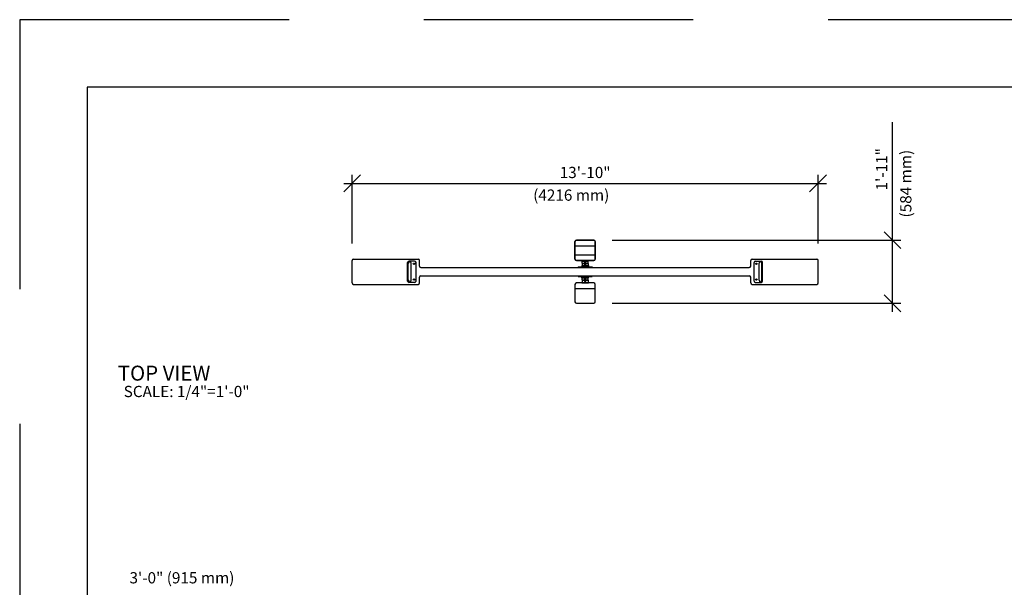
# Model space of a CAD drawing. Extents: x 0 to 528, y 0 to 421.
# Drawn here: x 0 to 351, y 219 to 421 of the extents above; entities that cross this region are included whole.
import ezdxf
from ezdxf.enums import TextEntityAlignment as Align

# ---------------------------------------------------------------- set-up
doc = ezdxf.new("R2010")
doc.units = 0
doc.header["$LTSCALE"] = 16
doc.header["$MEASUREMENT"] = 0
doc.header["$PDSIZE"] = 1
doc.linetypes.add('HIDDEN2', pattern=[0.1875, 0.125, -0.0625])
doc.layers.get('0').update_dxf_attribs({"color": 2, "linetype": 'CONTINUOUS'})
doc.layers.get('Defpoints').update_dxf_attribs({"linetype": 'CONTINUOUS'})
doc.layers.add('DIM', color=4, linetype='CONTINUOUS')
doc.layers.add('TITLE', color=7, linetype='CONTINUOUS')
doc.styles.add('ROMANC', font='ROMANC.shx')
doc.styles.add('ROMAND', font='romand.shx', dxfattribs={"height": 4})
doc.dimstyles.get("Standard").update_dxf_attribs({"dimscale": 48, "dimtxt": 0.125, "dimasz": 0.125, "dimexe": 0.0625, "dimexo": 0.125, "dimgap": 0.03125, "dimtad": 1, "dimdec": 4, "dimzin": 3, "dimdsep": 46, "dimlunit": 4, "dimtxsty": 'ROMAND', "dimblk1": 'OBLIQUE', "dimblk2": 'OBLIQUE', "dimsah": 1, "dimcen": -0.125, "dimdle": 0.0625, "dimadec": 0, "dimazin": 0, "dimtfac": 1, "dimtdec": 4, "dimtmove": 0, "dimatfit": 3, "dimldrblk": 'OBLIQUE', "dimfxl": 0, "dimfrac": 2, "dimtolj": 1, "dimtzin": 0, "dimarcsym": 0})

# ---------------------------------------------------------------- blocks, each defined once
blk = doc.blocks.new('_OBLIQUE')
at = {"color": 0, "linetype": 'ByBlock'}
blk.add_line((-0.5, -0.5), (0.5, 0.5), dxfattribs=at)
blk = doc.blocks.new('*D5')
at = {"layer": 'Defpoints', "color": 0, "transparency": 16777216}
for p in [(205.1, 342.41), (311.01, 342.41), (205.1, 319.91)]:
    blk.add_point(p, dxfattribs=at)
at = {"layer": 'DIM', "color": 0, "lineweight": -2, "transparency": 16777216}
for p, q in [((311.01, 342.41), (311.01, 378.49)), ((211.1, 342.41), (314.01, 342.41)), ((311.01, 316.91), (311.01, 342.41)), ((211.1, 319.91), (314.01, 319.91))]:
    blk.add_line(p, q, dxfattribs=at)
at = {"layer": 'DIM', "color": 0, "lineweight": -2, "transparency": 16777216, "xscale": 6, "yscale": 6, "zscale": 6}
for p, rotation in [((311.01, 342.41), 90), ((311.01, 319.91), 270)]:
    blk.add_blockref('_OBLIQUE', p, dxfattribs=dict(at, rotation=rotation))
at = {"layer": 'DIM', "color": 0, "transparency": 16777216, "insert": (307.13, 367.66), "char_height": 4, "attachment_point": 5, "rotation": 90, "style": 'ROMAND'}
blk.add_mtext('\\A1;1\'-11"', dxfattribs=at)
blk = doc.blocks.new('*D6')
at = {"layer": 'Defpoints', "color": 0, "transparency": 16777216}
for p in [(284.47, 362.64), (118.47, 335.16), (284.47, 335.16)]:
    blk.add_point(p, dxfattribs=at)
at = {"layer": 'DIM', "color": 0, "lineweight": -2, "transparency": 16777216}
for p, q in [((118.47, 341.16), (118.47, 365.64)), ((284.47, 341.16), (284.47, 365.64)), ((115.47, 362.64), (287.47, 362.64))]:
    blk.add_line(p, q, dxfattribs=at)
at = {"layer": 'DIM', "color": 0, "lineweight": -2, "transparency": 16777216, "xscale": 6, "yscale": 6, "zscale": 6, "rotation": 180}
blk.add_blockref('_OBLIQUE', (118.47, 362.64), dxfattribs=at)
at = {"layer": 'DIM', "color": 0, "lineweight": -2, "transparency": 16777216, "xscale": 6, "yscale": 6, "zscale": 6}
blk.add_blockref('_OBLIQUE', (284.47, 362.64), dxfattribs=at)
at = {"layer": 'DIM', "color": 0, "transparency": 16777216, "insert": (201.47, 366.52), "char_height": 4, "attachment_point": 5, "style": 'ROMAND'}
blk.add_mtext('\\A1;13\'-10"', dxfattribs=at)
blk = doc.blocks.new('Title-A-Size-WL')
at = {"layer": 'TITLE', "color": 6, "linetype": 'HIDDEN2'}
blk.add_lwpolyline([(11.0001, 8.7697), (0, 8.7697), (0, 0), (11.0001, 0)], close=True, dxfattribs=at)
at = {"layer": 'TITLE', "color": 1}
blk.add_lwpolyline([(0.5, 0.5), (10.6501, 0.5), (10.6501, 8.2697), (0.5, 8.2697)], close=True, dxfattribs=at)
at = {"layer": 'TITLE', "color": 7, "style": 'ROMANC'}
for tag, p, height in [('DRAWING-NAME', (8.0356, 8.3321), 0.0729), ('1:1', (10.3932, 8.3321), 0.0729), ('SERIES', (8.1022, 1.3479), 0.0729), ('MODEL-NO.', (8.1022, 1.2299), 0.0729), ('MODEL-DESCRIPTION', (8.1022, 1.1118), 0.0729), ('MODEL-DESCRIPTION', (8.1022, 0.9937), 0.0729), ('MODEL-DESCRIPTION', (8.1022, 0.8757), 0.0729), ('DATE-DWN', (4.8984, 0.6611), 0.0625), ('SCALE', (2.9212, 0.541), 0.0625), ('DATE-CHK', (4.8984, 0.5389), 0.0625), ('DWG-NO.', (8.1091, 0.5385), 0.0729), ('S', (10.1211, 0.5382), 0.0729), ('T', (10.4626, 0.5382), 0.0729)]:
    blk.add_attdef(tag, p, '', height=height, dxfattribs=at)
at = {"layer": 'TITLE', "color": 7, "style": 'ROMANC', "flags": 8}
blk.add_attdef('1', text='', height=0.0625, dxfattribs=at).set_placement((3.0035, 0.8676), align=Align.MIDDLE)
for tag, p in [('DATE', (3.1131, 0.8372)), ('REVISION', (3.6809, 0.8372)), ('DWN/CHK', (4.8986, 0.8372))]:
    blk.add_attdef(tag, p, '', height=0.0625, dxfattribs=at)

msp = doc.modelspace()

# ---------------------------------------------------------------- linework, layer by layer
for p, q in [((197.84691, 340.41479), (205.09691, 340.41479)), ((197.84691, 337.16479), (205.09691, 337.16479)), ((118.47191, 327.16479), (118.47191, 335.16479)), ((118.97191, 335.66479), (141.97191, 335.66479)), ((138.22191, 327.85229), (138.22191, 334.47729)), ((138.47191, 328.10229), (138.47191, 334.22729)), ((140.72191, 334.97729), (138.72191, 334.97729)), ((139.47191, 328.10229), (139.47191, 334.22729)), ((141.22191, 327.85229), (141.22191, 334.47729)), ((142.47191, 333.16479), (142.47191, 335.16479)), ((200.28441, 335.16479), (202.65941, 335.16479)), ((200.28441, 334.97729), (200.28441, 335.16479)), ((200.28441, 334.97729), (202.65941, 334.97729)), ((200.28441, 333.35229), (202.65941, 333.35229)), ((200.28441, 333.35229), (200.28441, 332.91479)), ((200.40941, 334.22729), (200.40941, 334.97729)), ((200.40941, 334.22729), (202.53441, 334.22729)), ((200.40941, 334.10229), (200.40941, 333.35229)), ((200.40941, 334.10229), (202.53441, 334.10229)), ((200.81566, 334.22729), (200.81566, 334.10229)), ((202.12816, 334.22729), (202.12816, 334.10229)), ((202.53441, 334.22729), (202.53441, 334.97729)), ((202.53441, 334.10229), (202.53441, 333.35229)), ((202.65941, 334.97729), (202.65941, 335.16479)), ((202.65941, 333.35229), (202.65941, 332.91479)), ((260.47191, 333.16479), (260.47191, 335.16479)), ((260.97191, 335.66479), (283.97191, 335.66479)), ((261.72191, 327.85229), (261.72191, 334.47729)), ((262.22191, 334.97729), (264.22191, 334.97729)), ((263.47191, 328.10229), (263.47191, 334.22729)), ((264.47191, 328.10229), (264.47191, 334.22729)), ((264.72191, 327.85229), (264.72191, 334.47729)), ((284.47191, 327.16479), (284.47191, 335.16479)), ((142.97191, 332.66479), (259.97191, 332.66479)), ((198.97191, 332.91479), (198.97191, 332.66479)), ((198.97191, 332.91479), (203.97191, 332.91479)), ((200.28441, 333.16479), (202.65941, 333.16479)), ((203.97191, 332.91479), (203.97191, 332.66479)), ((118.97191, 326.66479), (141.97191, 326.66479)), ((140.72191, 327.35229), (138.72191, 327.35229)), ((142.47191, 327.16479), (142.47191, 329.16479)), ((142.97191, 329.66479), (259.97191, 329.66479)), ((198.97191, 329.66479), (198.97191, 329.41479)), ((198.97191, 329.41479), (203.97191, 329.41479)), ((200.28441, 328.97729), (200.28441, 329.41479)), ((200.28441, 329.16479), (202.65941, 329.16479)), ((200.28441, 328.97729), (202.65941, 328.97729)), ((200.28441, 327.35229), (202.65941, 327.35229)), ((200.28441, 327.35229), (200.28441, 327.16479)), ((200.28441, 327.16479), (202.65941, 327.16479)), ((200.40941, 328.22729), (200.40941, 328.97729)), ((200.40941, 328.22729), (202.53441, 328.22729)), ((200.40941, 328.10229), (200.40941, 327.35229)), ((200.40941, 328.10229), (202.53441, 328.10229)), ((200.81566, 328.10229), (200.81566, 328.22729)), ((202.12816, 328.10229), (202.12816, 328.22729)), ((202.53441, 328.22729), (202.53441, 328.97729)), ((202.53441, 328.10229), (202.53441, 327.35229)), ((202.65941, 328.97729), (202.65941, 329.41479)), ((202.65941, 327.35229), (202.65941, 327.16479)), ((203.97191, 329.66479), (203.97191, 329.41479)), ((260.47191, 327.16479), (260.47191, 329.16479)), ((260.97191, 326.66479), (283.97191, 326.66479)), ((262.22191, 327.35229), (264.22191, 327.35229)), ((197.84691, 325.16479), (205.09691, 325.16479))]:
    msp.add_line(p, q)
for points in [[(197.84691, 341.91479), (197.84691, 335.66479, 0.414213562), (198.34691, 335.16479), (204.59691, 335.16479, 0.414213562), (205.09691, 335.66479), (205.09691, 341.91479, 0.414213562), (204.59691, 342.41479), (198.34691, 342.41479, 0.414213562)], [(197.84691, 326.66479), (197.84691, 320.41479, 0.414213562), (198.34691, 319.91479), (204.59691, 319.91479, 0.414213562), (205.09691, 320.41479), (205.09691, 326.66479, 0.414213562), (204.59691, 327.16479), (198.34691, 327.16479, 0.414213562)]]:
    msp.add_lwpolyline(points, format="xyb", close=True)
for points in [[(197.84691, 335.66479), (197.84691, 341.91479)], [(198.34691, 342.41479), (204.59691, 342.41479)], [(205.09691, 341.91479), (205.09691, 335.66479)], [(204.59691, 335.16479), (198.34691, 335.16479)]]:
    msp.add_lwpolyline(points)
for centre, radius in [((140.47191, 333.97729), 0.25), ((201.47191, 334.60229), 0.15625), ((201.47191, 333.72729), 0.15625), ((262.47191, 333.97729), 0.25), ((140.47191, 328.35229), 0.25), ((201.47191, 328.60229), 0.15625), ((201.47191, 327.72729), 0.15625), ((262.47191, 328.35229), 0.25)]:
    msp.add_circle(centre, radius)
for centre, start, end in [((118.97191, 335.16479), 90, 180), ((138.72191, 334.47729), 90, 180), ((138.97191, 334.22729), 0, 180), ((140.72191, 334.47729), 360, 90), ((141.97191, 335.16479), 0, 90), ((260.97191, 335.16479), 90, 180), ((262.22191, 334.47729), 90, 180), ((263.97191, 334.22729), 0, 180), ((264.22191, 334.47729), 0, 90), ((283.97191, 335.16479), 0, 90), ((142.97191, 333.16479), 180, 270), ((259.97191, 333.16479), 270, 0), ((118.97191, 327.16479), 180, 270), ((138.72191, 327.85229), 180, 270), ((138.97191, 328.10229), 180, 0), ((140.72191, 327.85229), 270, 360), ((141.97191, 327.16479), 270, 360), ((142.97191, 329.16479), 90, 180), ((259.97191, 329.16479), 0, 90), ((260.97191, 327.16479), 180, 270), ((262.22191, 327.85229), 180, 270), ((263.97191, 328.10229), 180, 0), ((264.22191, 327.85229), 270, 0), ((283.97191, 327.16479), 270, 0)]:
    msp.add_arc(centre, 0.5, start, end)
at = {"layer": 'DIM'}
msp.add_line((311.00798, 378.49392), (311.00798, 384.43382), dxfattribs=at)

# ---------------------------------------------------------------- block references
at = {"xscale": 48, "yscale": 48, "zscale": 48}
msp.add_blockref('Title-A-Size-WL', (0, 0), dxfattribs=at)

# ---------------------------------------------------------------- texts
at = {"color": 7, "style": 'ROMAND'}
for s, height, p in [('%%UTOP VIEW', 5.333328, (34.95799, 292.36089)), ('%%OSCALE: 1/4"=1\'-0"', 3.999996, (37.06498, 286.49423))]:
    msp.add_text(s, height=height, dxfattribs=at).set_placement(p)
at = {"layer": 'DIM', "style": 'ROMAND'}
msp.add_text('(584 mm)', height=4, rotation=90, dxfattribs=at).set_placement((317.72547, 350.47936))
for s, p in [('(4216 mm)', (182.95936, 356.4519)), ('3\'-0" (915 mm)', (39.12067, 220.12535))]:
    msp.add_text(s, height=4, dxfattribs=at).set_placement(p)

# ---------------------------------------------------------------- dimensions: what is measured, and where the dimension line sits
at = {"layer": 'DIM'}
dim = msp.add_linear_dim(base=(311.00798, 342.41479), p1=(205.09691, 319.91479), p2=(205.09691, 342.41479), angle=90, text='1\'-11"', dimstyle='Standard', dxfattribs=at)
dim.commit()
dim.dimension.update_dxf_attribs({"geometry": '*D5', "text_midpoint": (311.00798, 367.66059), "dimtype": 160})
dim = msp.add_linear_dim(base=(284.47191, 362.64012), p1=(118.47191, 335.16479), p2=(284.47191, 335.16479), dimstyle='Standard', dxfattribs=at)
dim.commit()
dim.dimension.update_dxf_attribs({"geometry": '*D6', "text_midpoint": (201.47191, 366.52108)})

doc.saveas('drawing.dxf')
